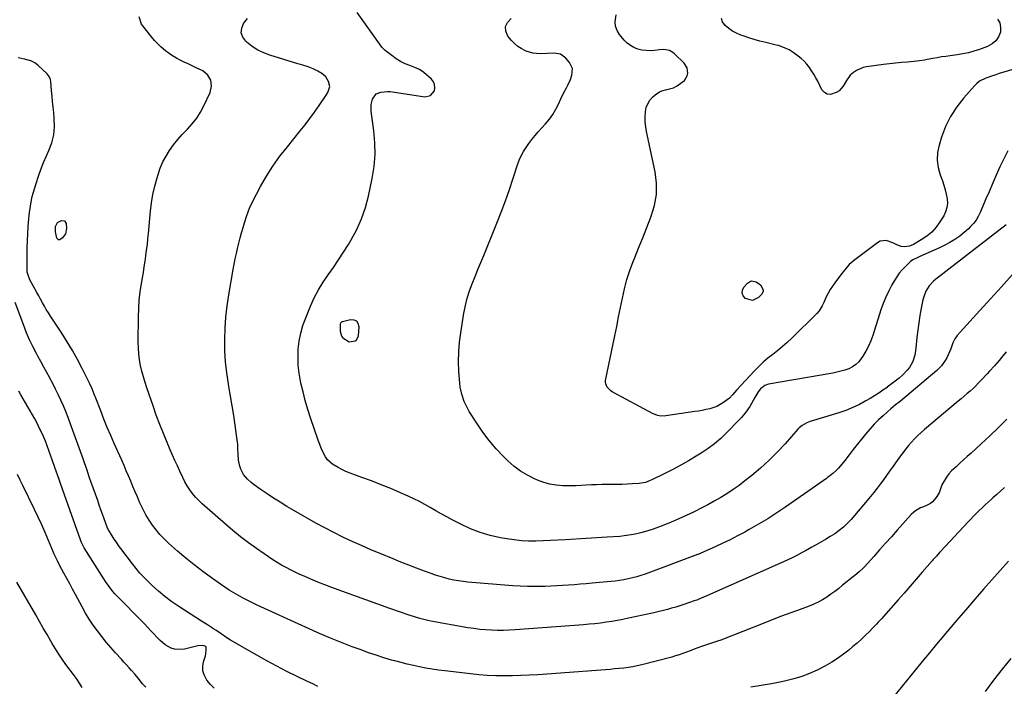
# Model space of a CAD drawing. Units: inches. Extents: x 1910888 to 1916278, y 443113 to 448409.
# Drawn here: x 1912267 to 1912921, y 446804 to 447247 of the extents above; entities that cross this region are included whole.
import ezdxf

# ---------------------------------------------------------------- set-up
doc = ezdxf.new("R2010")
doc.units = ezdxf.units.IN
doc.header["$MEASUREMENT"] = 0
doc.layers.add('7', color=7, linetype='Continuous')
doc.layers.add('8', color=7, linetype='Continuous')

msp = doc.modelspace()

# ---------------------------------------------------------------- linework, layer by layer
at = {"layer": '7', "color": 18}
for points in [[(1912922.37, 447026.65, 1902), (1912919.27, 447022.91, 1902), (1912917.7, 447021.05, 1902), (1912914.51, 447017.38, 1902), (1912911.26, 447013.77, 1902), (1912909.61, 447011.99, 1902), (1912905.81, 447007.92, 1902), (1912904.01, 447006.05, 1902), (1912902.18, 447004.21, 1902), (1912900.31, 447002.43, 1902), (1912898.4, 447000.67, 1902), (1912896.46, 446998.96, 1902), (1912894.5, 446997.25, 1902), (1912892.54, 446995.56, 1902), (1912890.56, 446993.89, 1902), (1912868.06, 446975.02, 1902), (1912865.82, 446973.07, 1902), (1912863.64, 446971.05, 1902), (1912861.54, 446968.94, 1902), (1912859.5, 446966.77, 1902), (1912857.54, 446964.53, 1902), (1912855.64, 446962.25, 1902), (1912853.81, 446959.9, 1902), (1912852.04, 446957.51, 1902), (1912848.78, 446952.95, 1902), (1912846.76, 446950.12, 1902), (1912844.75, 446947.29, 1902), (1912842.74, 446944.46, 1902), (1912840.74, 446941.62, 1902), (1912838.7, 446938.81, 1902), (1912836.61, 446936.03, 1902), (1912834.45, 446933.31, 1902), (1912832.24, 446930.63, 1902), (1912819.27, 446915.33, 1902), (1912816.82, 446912.68, 1902), (1912814.23, 446910.19, 1902), (1912811.43, 446907.93, 1902), (1912808.5, 446905.83, 1902), (1912805.44, 446903.89, 1902), (1912802.35, 446901.99, 1902), (1912799.22, 446900.17, 1902), (1912796.05, 446898.4, 1902), (1912793.17, 446896.83, 1902), (1912789, 446894.56, 1902), (1912786.92, 446893.42, 1902), (1912782.74, 446891.16, 1902), (1912780.63, 446890.08, 1902), (1912776.33, 446888.06, 1902), (1912721.87, 446863.89, 1902), (1912720.18, 446863.15, 1902), (1912716.76, 446861.77, 1902), (1912715.89, 446861.46, 1902), (1912715.02, 446861.15, 1902), (1912708.27, 446858.86, 1902), (1912705.57, 446857.96, 1902), (1912702.85, 446857.1, 1902), (1912700.12, 446856.3, 1902), (1912697.38, 446855.52, 1902), (1912694.62, 446854.79, 1902), (1912691.86, 446854.1, 1902), (1912689.09, 446853.45, 1902), (1912686.31, 446852.83, 1902), (1912671.44, 446849.63, 1902), (1912667.74, 446848.88, 1902), (1912664.04, 446848.17, 1902), (1912660.32, 446847.55, 1902), (1912656.59, 446846.97, 1902), (1912652.85, 446846.47, 1902), (1912649.1, 446846.02, 1902), (1912645.34, 446845.65, 1902), (1912641.58, 446845.33, 1902), (1912596.24, 446841.93, 1902), (1912592.29, 446841.7, 1902), (1912588.35, 446841.56, 1902), (1912584.4, 446841.57, 1902), (1912580.46, 446841.66, 1902), (1912576.52, 446841.91, 1902), (1912572.59, 446842.26, 1902), (1912568.68, 446842.76, 1902), (1912564.78, 446843.38, 1902), (1912540.05, 446847.77, 1902), (1912538.22, 446848.12, 1902), (1912536.41, 446848.51, 1902), (1912532.8, 446849.44, 1902), (1912529.24, 446850.52, 1902), (1912525.71, 446851.71, 1902), (1912513.01, 446856.23, 1902), (1912505, 446859.09, 1902), (1912496.99, 446861.95, 1902), (1912488.98, 446864.82, 1902), (1912480.97, 446867.7, 1902), (1912474.27, 446870.12, 1902), (1912469.64, 446871.85, 1902), (1912465.04, 446873.65, 1902), (1912460.48, 446875.55, 1902), (1912455.95, 446877.53, 1902), (1912453.21, 446878.76, 1902), (1912450.1, 446880.22, 1902), (1912447.02, 446881.73, 1902), (1912443.98, 446883.33, 1902), (1912440.98, 446885, 1902), (1912438.02, 446886.74, 1902), (1912435.1, 446888.54, 1902), (1912432.23, 446890.42, 1902), (1912429.39, 446892.36, 1902), (1912424.27, 446895.94, 1902), (1912418.96, 446899.79, 1902), (1912413.74, 446903.76, 1902), (1912408.66, 446907.89, 1902), (1912403.66, 446912.14, 1902), (1912388.17, 446925.75, 1902), (1912385.92, 446927.89, 1902), (1912383.79, 446930.13, 1902), (1912381.84, 446932.53, 1902), (1912380.01, 446935.04, 1902), (1912378.34, 446937.66, 1902), (1912376.76, 446940.34, 1902), (1912375.32, 446943.09, 1902), (1912373.35, 446947.31, 1902), (1912371.76, 446950.86, 1902), (1912370.19, 446954.42, 1902), (1912368.64, 446957.99, 1902), (1912367.09, 446961.55, 1902), (1912365, 446966.41, 1902), (1912362.48, 446972.43, 1902), (1912360.06, 446978.49, 1902), (1912357.78, 446984.61, 1902), (1912355.59, 446990.76, 1902), (1912351.48, 447002.74, 1902), (1912350.29, 447006.43, 1902), (1912349.19, 447010.14, 1902), (1912348.23, 447013.89, 1902), (1912347.35, 447017.67, 1902), (1912346.68, 447021.48, 1902), (1912346.16, 447025.3, 1902), (1912345.9, 447029.15, 1902), (1912345.8, 447033.02, 1902), (1912345.91, 447049.89, 1902), (1912346.09, 447055.48, 1902), (1912346.45, 447061.06, 1902), (1912347.09, 447066.61, 1902), (1912347.92, 447072.15, 1902), (1912348.56, 447075.84, 1902), (1912349.19, 447079.52, 1902), (1912349.78, 447083.2, 1902), (1912350.34, 447086.89, 1902), (1912350.88, 447090.58, 1902), (1912351.37, 447094.28, 1902), (1912351.82, 447097.99, 1902), (1912352.22, 447101.7, 1902), (1912352.59, 447105.41, 1902), (1912353.94, 447120.15, 1902), (1912354.63, 447125.77, 1902), (1912355.54, 447131.35, 1902), (1912356.78, 447136.86, 1902), (1912358.24, 447142.33, 1902), (1912358.92, 447144.6, 1902), (1912360.4, 447148.81, 1902), (1912362.13, 447152.9, 1902), (1912364.24, 447156.81, 1902), (1912366.59, 447160.61, 1902), (1912369.23, 447164.23, 1902), (1912372, 447167.74, 1902), (1912374.97, 447171.09, 1902), (1912378.07, 447174.33, 1902), (1912378.48, 447174.74, 1902), (1912381.68, 447178.25, 1902), (1912384.61, 447181.95, 1902), (1912387.14, 447185.93, 1902), (1912389.4, 447190.1, 1902), (1912393.65, 447199.04, 1902), (1912394.46, 447203.36, 1902), (1912394.08, 447207.26, 1902), (1912391.93, 447210.54, 1902), (1912388.58, 447213.39, 1902), (1912384.15, 447215.52, 1902), (1912381.52, 447216.78, 1902), (1912378.9, 447218.04, 1902), (1912376.28, 447219.31, 1902), (1912373.66, 447220.57, 1902), (1912371.09, 447221.93, 1902), (1912368.6, 447223.39, 1902), (1912366.21, 447225.02, 1902), (1912363.89, 447226.77, 1902), (1912361.09, 447229.17, 1902), (1912358.79, 447231.33, 1902), (1912356.64, 447233.64, 1902), (1912354.58, 447236.05, 1902), (1912347.84, 447244.5, 1902), (1912346.49, 447249.25, 1902)], [(1912926.3, 447077.85, 1904), (1912919.2, 447069.87, 1904), (1912912.02, 447061.95, 1904), (1912904.81, 447054.07, 1904), (1912891.67, 447039.85, 1904), (1912889.87, 447037.63, 1904), (1912888.28, 447035.29, 1904), (1912887, 447032.76, 1904), (1912885.49, 447028.74, 1904), (1912884.74, 447026.7, 1904), (1912882.95, 447022.76, 1904), (1912881.9, 447020.86, 1904), (1912879.39, 447017.36, 1904), (1912876.33, 447014.32, 1904), (1912852.07, 446993.99, 1904), (1912851.27, 446993.34, 1904), (1912848.84, 446991.43, 1904), (1912845.65, 446988.83, 1904), (1912840.75, 446984.5, 1904), (1912837.6, 446981.57, 1904), (1912834.56, 446978.54, 1904), (1912831.69, 446975.37, 1904), (1912828.91, 446972.09, 1904), (1912820.74, 446961.89, 1904), (1912820.02, 446960.97, 1904), (1912817.96, 446958.15, 1904), (1912815.14, 446954.46, 1904), (1912810.94, 446949.5, 1904), (1912809.13, 446947.54, 1904), (1912807.15, 446945.76, 1904), (1912805.05, 446944.1, 1904), (1912803.98, 446943.3, 1904), (1912802.89, 446942.53, 1904), (1912775.87, 446923.67, 1904), (1912769.94, 446919.67, 1904), (1912763.93, 446915.79, 1904), (1912757.81, 446912.11, 1904), (1912751.6, 446908.55, 1904), (1912748.7, 446906.95, 1904), (1912743.85, 446904.36, 1904), (1912738.96, 446901.84, 1904), (1912734.01, 446899.45, 1904), (1912729.02, 446897.15, 1904), (1912719.53, 446892.92, 1904), (1912719.25, 446892.79, 1904), (1912717.54, 446892.09, 1904), (1912717.25, 446891.98, 1904), (1912682.43, 446879.05, 1904), (1912679.68, 446878.09, 1904), (1912676.9, 446877.21, 1904), (1912674.1, 446876.45, 1904), (1912671.26, 446875.76, 1904), (1912668.41, 446875.19, 1904), (1912665.54, 446874.7, 1904), (1912662.65, 446874.32, 1904), (1912659.76, 446874.01, 1904), (1912647.24, 446872.93, 1904), (1912643.34, 446872.6, 1904), (1912639.43, 446872.27, 1904), (1912635.52, 446871.94, 1904), (1912631.61, 446871.63, 1904), (1912627.7, 446871.34, 1904), (1912623.79, 446871.1, 1904), (1912619.87, 446870.92, 1904), (1912615.95, 446870.78, 1904), (1912614.07, 446870.73, 1904), (1912609.21, 446870.68, 1904), (1912604.35, 446870.73, 1904), (1912599.49, 446870.95, 1904), (1912594.64, 446871.27, 1904), (1912564.83, 446873.73, 1904), (1912561.7, 446874.06, 1904), (1912558.59, 446874.47, 1904), (1912555.5, 446875.03, 1904), (1912552.42, 446875.67, 1904), (1912549.37, 446876.44, 1904), (1912546.34, 446877.29, 1904), (1912543.35, 446878.25, 1904), (1912540.38, 446879.29, 1904), (1912535.84, 446880.97, 1904), (1912530.63, 446882.94, 1904), (1912525.43, 446884.93, 1904), (1912520.25, 446886.98, 1904), (1912515.08, 446889.06, 1904), (1912506.41, 446892.6, 1904), (1912500.18, 446895.21, 1904), (1912493.99, 446897.9, 1904), (1912487.84, 446900.7, 1904), (1912481.73, 446903.57, 1904), (1912475.68, 446906.58, 1904), (1912469.68, 446909.67, 1904), (1912463.75, 446912.9, 1904), (1912457.88, 446916.22, 1904), (1912449.08, 446921.32, 1904), (1912444.59, 446923.98, 1904), (1912440.14, 446926.69, 1904), (1912435.73, 446929.49, 1904), (1912431.36, 446932.33, 1904), (1912426.83, 446935.35, 1904), (1912422.8, 446938.27, 1904), (1912420.89, 446939.86, 1904), (1912418.43, 446942.08, 1904), (1912415.77, 446945.18, 1904), (1912413.83, 446948.78, 1904), (1912413.16, 446950.73, 1904), (1912412.34, 446954.73, 1904), (1912412.16, 446958.89, 1904), (1912412.04, 446962.01, 1904), (1912411.85, 446965.13, 1904), (1912411.53, 446968.23, 1904), (1912411.14, 446971.33, 1904), (1912410.18, 446978, 1904), (1912409.21, 446984.42, 1904), (1912408.2, 446990.83, 1904), (1912407.13, 446997.24, 1904), (1912406.01, 447003.64, 1904), (1912405.7, 447005.38, 1904), (1912404.6, 447012.67, 1904), (1912403.78, 447019.97, 1904), (1912403.36, 447027.31, 1904), (1912403.21, 447034.68, 1904), (1912403.22, 447034.88, 1904), (1912403.46, 447042.35, 1904), (1912403.96, 447049.79, 1904), (1912404.82, 447057.21, 1904), (1912405.94, 447064.59, 1904), (1912408.91, 447081.48, 1904), (1912409.56, 447084.99, 1904), (1912410.24, 447088.5, 1904), (1912410.98, 447091.99, 1904), (1912411.75, 447095.47, 1904), (1912412.59, 447098.94, 1904), (1912413.46, 447102.4, 1904), (1912414.4, 447105.84, 1904), (1912415.38, 447109.28, 1904), (1912416.3, 447112.4, 1904), (1912417.93, 447117.33, 1904), (1912419.76, 447122.17, 1904), (1912421.9, 447126.88, 1904), (1912424.24, 447131.51, 1904), (1912426.96, 447136.48, 1904), (1912431, 447143.41, 1904), (1912435.28, 447150.17, 1904), (1912439.93, 447156.69, 1904), (1912444.83, 447163.04, 1904), (1912453.4, 447173.53, 1904), (1912456.66, 447177.64, 1904), (1912459.84, 447181.8, 1904), (1912462.9, 447186.04, 1904), (1912465.89, 447190.35, 1904), (1912470.54, 447197.25, 1904), (1912471.65, 447199.09, 1904), (1912472.99, 447203.03, 1904), (1912472.16, 447206.41, 1904), (1912470.44, 447209.4, 1904), (1912467.81, 447211.64, 1904), (1912465.12, 447213.25, 1904), (1912461.96, 447214.87, 1904), (1912458.63, 447216.11, 1904), (1912455.22, 447217.15, 1904), (1912453.51, 447217.66, 1904), (1912451.8, 447218.18, 1904), (1912433.29, 447223.77, 1904), (1912429.15, 447225.33, 1904), (1912425.19, 447227.23, 1904), (1912421.52, 447229.63, 1904), (1912418.03, 447232.36, 1904), (1912417.16, 447233.15, 1904), (1912415.27, 447235.88, 1904), (1912414.25, 447238.72, 1904), (1912414.53, 447241.72, 1904), (1912415.69, 447244.83, 1904), (1912418.39, 447248.33, 1904)], [(1912922.25, 447111.04, 1906), (1912884.3, 447081.68, 1906), (1912882.29, 447080.14, 1906), (1912880.28, 447078.6, 1906), (1912878.27, 447077.06, 1906), (1912875.54, 447074.99, 1906), (1912873.96, 447073.66, 1906), (1912871.21, 447070.63, 1906), (1912869.03, 447067.12, 1906), (1912867.54, 447063.3, 1906), (1912867.04, 447061.3, 1906), (1912865.95, 447055.69, 1906), (1912865.08, 447050.83, 1906), (1912864.3, 447045.96, 1906), (1912863.66, 447041.07, 1906), (1912863.1, 447036.16, 1906), (1912862.41, 447029.1, 1906), (1912861.64, 447024.59, 1906), (1912860.23, 447020.23, 1906), (1912858.07, 447016.24, 1906), (1912856.67, 447014.47, 1906), (1912853.63, 447011.47, 1906), (1912851.16, 447009.28, 1906), (1912848.64, 447007.16, 1906), (1912846.03, 447005.14, 1906), (1912843.37, 447003.19, 1906), (1912843.26, 447003.11, 1906), (1912840.49, 447001.21, 1906), (1912837.68, 446999.34, 1906), (1912834.83, 446997.55, 1906), (1912831.96, 446995.79, 1906), (1912829.19, 446994.15, 1906), (1912824.84, 446991.78, 1906), (1912820.39, 446989.62, 1906), (1912815.8, 446987.78, 1906), (1912811.11, 446986.16, 1906), (1912792.2, 446980.37, 1906), (1912789.92, 446979.53, 1906), (1912786.74, 446977.76, 1906), (1912784.88, 446976.23, 1906), (1912784.03, 446975.36, 1906), (1912775.5, 446965.67, 1906), (1912770.29, 446960.05, 1906), (1912764.89, 446954.63, 1906), (1912759.21, 446949.49, 1906), (1912753.35, 446944.56, 1906), (1912748.79, 446940.93, 1906), (1912744.9, 446937.96, 1906), (1912740.93, 446935.11, 1906), (1912736.85, 446932.42, 1906), (1912732.69, 446929.86, 1906), (1912728.44, 446927.42, 1906), (1912724.15, 446925.05, 1906), (1912719.82, 446922.77, 1906), (1912715.46, 446920.56, 1906), (1912714.6, 446920.13, 1906), (1912709.74, 446917.83, 1906), (1912704.85, 446915.62, 1906), (1912699.89, 446913.56, 1906), (1912694.88, 446911.6, 1906), (1912687.81, 446908.94, 1906), (1912684.24, 446907.72, 1906), (1912680.64, 446906.65, 1906), (1912676.98, 446905.8, 1906), (1912673.27, 446905.09, 1906), (1912668.62, 446904.35, 1906), (1912665.8, 446903.99, 1906), (1912661.55, 446903.76, 1906), (1912657.29, 446903.55, 1906), (1912629.36, 446901.8, 1906), (1912624.51, 446901.52, 1906), (1912619.66, 446901.27, 1906), (1912614.81, 446901.08, 1906), (1912609.96, 446900.92, 1906), (1912605.12, 446900.93, 1906), (1912600.3, 446901.15, 1906), (1912595.49, 446901.66, 1906), (1912590.71, 446902.38, 1906), (1912586.46, 446903.15, 1906), (1912579.65, 446904.7, 1906), (1912572.98, 446906.64, 1906), (1912566.51, 446909.16, 1906), (1912560.17, 446912.07, 1906), (1912554.4, 446915.02, 1906), (1912550.7, 446916.97, 1906), (1912547.03, 446918.97, 1906), (1912543.4, 446921.05, 1906), (1912539.8, 446923.18, 1906), (1912536.18, 446925.27, 1906), (1912532.51, 446927.27, 1906), (1912528.77, 446929.12, 1906), (1912524.98, 446930.88, 1906), (1912519.99, 446933.06, 1906), (1912513.64, 446935.78, 1906), (1912507.25, 446938.4, 1906), (1912500.81, 446940.89, 1906), (1912494.34, 446943.29, 1906), (1912486.52, 446946.1, 1906), (1912483.78, 446947.19, 1906), (1912481.11, 446948.41, 1906), (1912478.53, 446949.82, 1906), (1912476.01, 446951.34, 1906), (1912475.12, 446951.93, 1906), (1912471.57, 446955.02, 1906), (1912470.17, 446956.91, 1906), (1912467.97, 446961.16, 1906), (1912467.01, 446963.38, 1906), (1912465.32, 446967.91, 1906), (1912460.29, 446982.75, 1906), (1912458.45, 446988.49, 1906), (1912456.74, 446994.27, 1906), (1912455.23, 447000.11, 1906), (1912453.84, 447005.98, 1906), (1912453.58, 447007.22, 1906), (1912452.66, 447012.52, 1906), (1912452.06, 447017.84, 1906), (1912451.91, 447023.19, 1906), (1912452.07, 447028.57, 1906), (1912452.73, 447033.9, 1906), (1912453.71, 447039.15, 1906), (1912455.19, 447044.29, 1906), (1912457, 447049.34, 1906), (1912460.17, 447057.03, 1906), (1912462.67, 447062.51, 1906), (1912465.43, 447067.84, 1906), (1912468.57, 447072.95, 1906), (1912471.97, 447077.92, 1906), (1912475.49, 447082.83, 1906), (1912478.91, 447087.8, 1906), (1912482.19, 447092.87, 1906), (1912485.37, 447098, 1906), (1912487.26, 447101.16, 1906), (1912490.94, 447108.07, 1906), (1912494.15, 447115.17, 1906), (1912496.64, 447122.55, 1906), (1912498.65, 447130.12, 1906), (1912501.16, 447141.92, 1906), (1912502.42, 447149.82, 1906), (1912503.13, 447157.74, 1906), (1912503.01, 447165.69, 1906), (1912502.34, 447173.66, 1906), (1912500.57, 447186.56, 1906), (1912500.59, 447191.15, 1906), (1912501.4, 447194.54, 1906), (1912503.93, 447198.08, 1906), (1912506.88, 447199.33, 1906), (1912511.37, 447199.69, 1906), (1912513.05, 447199.61, 1906), (1912514.73, 447199.44, 1906), (1912536.14, 447196.26, 1906), (1912540, 447197.04, 1906), (1912542.49, 447200.09, 1906), (1912542.81, 447202.23, 1906), (1912542.66, 447204.26, 1906), (1912541.81, 447206.1, 1906), (1912540.49, 447207.81, 1906), (1912535.4, 447212.33, 1906), (1912532.66, 447214.32, 1906), (1912531.15, 447215.09, 1906), (1912529.58, 447215.73, 1906), (1912526.23, 447216.89, 1906), (1912523.02, 447218.18, 1906), (1912519.92, 447219.69, 1906), (1912517.01, 447221.51, 1906), (1912514.2, 447223.55, 1906), (1912509.88, 447227.06, 1906), (1912507.66, 447229.16, 1906), (1912504.94, 447232.86, 1906), (1912502.31, 447236.66, 1906), (1912491.24, 447252.14, 1906)], [(1912923.46, 447160.33, 1908), (1912920.7, 447155.01, 1908), (1912918.13, 447149.6, 1908), (1912915.67, 447144.13, 1908), (1912915.04, 447142.66, 1908), (1912912.99, 447137.89, 1908), (1912910.95, 447133.11, 1908), (1912908.91, 447128.32, 1908), (1912906.88, 447123.54, 1908), (1912905.06, 447119.25, 1908), (1912903.8, 447116.7, 1908), (1912902.36, 447114.28, 1908), (1912900.64, 447112.04, 1908), (1912898.75, 447109.92, 1908), (1912897.34, 447108.51, 1908), (1912894.49, 447105.92, 1908), (1912891.52, 447103.51, 1908), (1912888.33, 447101.38, 1908), (1912885.02, 447099.43, 1908), (1912881.5, 447097.62, 1908), (1912878.01, 447095.89, 1908), (1912874.48, 447094.23, 1908), (1912870.93, 447092.62, 1908), (1912864.45, 447089.77, 1908), (1912863.61, 447089.39, 1908), (1912860.32, 447087.75, 1908), (1912858.84, 447086.69, 1908), (1912858.15, 447086.08, 1908), (1912855.22, 447083.26, 1908), (1912853.2, 447081.12, 1908), (1912851.31, 447078.89, 1908), (1912849.61, 447076.5, 1908), (1912848.05, 447074.01, 1908), (1912846.46, 447071.2, 1908), (1912844.33, 447067.17, 1908), (1912842.37, 447063.07, 1908), (1912840.67, 447058.86, 1908), (1912839.14, 447054.56, 1908), (1912833.66, 447037.61, 1908), (1912832.34, 447034.04, 1908), (1912830.85, 447030.55, 1908), (1912829.1, 447027.19, 1908), (1912827.16, 447023.91, 1908), (1912826.04, 447022.18, 1908), (1912824.36, 447020.05, 1908), (1912822.46, 447018.18, 1908), (1912820.24, 447016.71, 1908), (1912817.8, 447015.5, 1908), (1912815.17, 447014.58, 1908), (1912812.52, 447013.77, 1908), (1912809.82, 447013.11, 1908), (1912807.09, 447012.56, 1908), (1912764.38, 447005.18, 1908), (1912762.01, 447004.41, 1908), (1912759.05, 447002.1, 1908), (1912757.51, 447000.09, 1908), (1912755.46, 446996.3, 1908), (1912753.24, 446992.33, 1908), (1912752.04, 446990.4, 1908), (1912749.44, 446986.67, 1908), (1912746.56, 446983.16, 1908), (1912745.01, 446981.5, 1908), (1912736.63, 446972.88, 1908), (1912732.72, 446969.15, 1908), (1912728.65, 446965.62, 1908), (1912724.32, 446962.41, 1908), (1912719.83, 446959.41, 1908), (1912716.48, 446957.34, 1908), (1912711.36, 446954.3, 1908), (1912706.2, 446951.35, 1908), (1912700.95, 446948.55, 1908), (1912695.64, 446945.85, 1908), (1912686.93, 446941.57, 1908), (1912685.93, 446941.11, 1908), (1912682.85, 446939.96, 1908), (1912678.54, 446939.19, 1908), (1912673.96, 446938.93, 1908), (1912670.57, 446938.77, 1908), (1912667.18, 446938.64, 1908), (1912663.78, 446938.56, 1908), (1912660.39, 446938.51, 1908), (1912657.15, 446938.49, 1908), (1912653.71, 446938.44, 1908), (1912650.27, 446938.35, 1908), (1912646.84, 446938.21, 1908), (1912643.41, 446938.03, 1908), (1912639.97, 446937.87, 1908), (1912636.54, 446937.75, 1908), (1912633.1, 446937.71, 1908), (1912629.67, 446937.72, 1908), (1912627.82, 446937.75, 1908), (1912623.51, 446938.07, 1908), (1912619.28, 446938.73, 1908), (1912615.16, 446939.88, 1908), (1912611.11, 446941.38, 1908), (1912609.08, 446942.26, 1908), (1912604.25, 446944.71, 1908), (1912599.63, 446947.49, 1908), (1912595.35, 446950.75, 1908), (1912591.3, 446954.35, 1908), (1912588.46, 446957.16, 1908), (1912583.57, 446962.34, 1908), (1912578.93, 446967.72, 1908), (1912574.66, 446973.4, 1908), (1912570.63, 446979.27, 1908), (1912565.64, 446987.11, 1908), (1912564.39, 446989.26, 1908), (1912562.25, 446993.74, 1908), (1912560.68, 446998.47, 1908), (1912559.7, 447003.33, 1908), (1912559.43, 447005.81, 1908), (1912558.84, 447013.74, 1908), (1912558.59, 447020.19, 1908), (1912558.65, 447026.63, 1908), (1912559.17, 447033.04, 1908), (1912559.99, 447039.44, 1908), (1912562.14, 447052.5, 1908), (1912563.13, 447057.47, 1908), (1912564.34, 447062.39, 1908), (1912565.86, 447067.21, 1908), (1912567.6, 447071.98, 1908), (1912569.5, 447076.7, 1908), (1912571.41, 447081.41, 1908), (1912573.33, 447086.12, 1908), (1912575.25, 447090.83, 1908), (1912584.01, 447112.21, 1908), (1912586.93, 447119.59, 1908), (1912589.73, 447127.02, 1908), (1912592.34, 447134.51, 1908), (1912594.84, 447142.04, 1908), (1912597.65, 447150.92, 1908), (1912598.78, 447153.98, 1908), (1912600.08, 447156.96, 1908), (1912601.65, 447159.82, 1908), (1912603.39, 447162.58, 1908), (1912605.31, 447165.25, 1908), (1912607.3, 447167.86, 1908), (1912609.38, 447170.39, 1908), (1912611.53, 447172.87, 1908), (1912616.42, 447178.3, 1908), (1912618.92, 447181.35, 1908), (1912621.22, 447184.53, 1908), (1912623.22, 447187.9, 1908), (1912625.02, 447191.41, 1908), (1912626.61, 447194.9, 1908), (1912628.38, 447198.59, 1908), (1912630.3, 447202.2, 1908), (1912631.24, 447204.01, 1908), (1912632.89, 447207.74, 1908), (1912633.89, 447210.54, 1908), (1912634.18, 447215.04, 1908), (1912632.21, 447219.09, 1908), (1912629.72, 447221.97, 1908), (1912626.25, 447224.49, 1908), (1912622.02, 447225.19, 1908), (1912617.37, 447224.94, 1908), (1912612.71, 447224.79, 1908), (1912607.96, 447225.19, 1908), (1912603.49, 447226.58, 1908), (1912602.65, 447226.94, 1908), (1912600.16, 447228.22, 1908), (1912597.83, 447229.71, 1908), (1912595.73, 447231.51, 1908), (1912593.78, 447233.52, 1908), (1912591.34, 447236.41, 1908), (1912589.93, 447239.71, 1908), (1912589.64, 447242.81, 1908), (1912591.02, 447245.6, 1908), (1912593.52, 447248.18, 1908)], [(1912916.56, 447247.81, 1912), (1912918.12, 447245.27, 1912), (1912918.65, 447242.34, 1912), (1912918.48, 447239.14, 1912), (1912917.18, 447236.05, 1912), (1912915.42, 447233.39, 1912), (1912912.96, 447231.35, 1912), (1912910.03, 447229.72, 1912), (1912904.56, 447227.7, 1912), (1912900.94, 447226.5, 1912), (1912897.28, 447225.46, 1912), (1912893.56, 447224.68, 1912), (1912889.79, 447224.06, 1912), (1912885.11, 447223.46, 1912), (1912882.2, 447223.08, 1912), (1912879.3, 447222.66, 1912), (1912876.41, 447222.19, 1912), (1912873.53, 447221.65, 1912), (1912869.89, 447220.93, 1912), (1912868.16, 447220.6, 1912), (1912864.67, 447220.08, 1912), (1912862.91, 447219.89, 1912), (1912856.7, 447219.32, 1912), (1912852.72, 447218.93, 1912), (1912848.74, 447218.51, 1912), (1912844.77, 447218.05, 1912), (1912840.79, 447217.56, 1912), (1912829.63, 447216.11, 1912), (1912827.24, 447215.6, 1912), (1912822.83, 447213.7, 1912), (1912820.81, 447212.33, 1912), (1912818.79, 447210.48, 1912), (1912816.19, 447207.05, 1912), (1912814.14, 447203.23, 1912), (1912811.3, 447200.17, 1912), (1912809.5, 447198.99, 1912), (1912805.61, 447197.7, 1912), (1912803.41, 447197.85, 1912), (1912801.56, 447199.03, 1912), (1912799.92, 447200.89, 1912), (1912797.15, 447206.51, 1912), (1912795.9, 447208.89, 1912), (1912794.58, 447211.23, 1912), (1912793.13, 447213.49, 1912), (1912791.6, 447215.71, 1912), (1912789.93, 447217.8, 1912), (1912788.14, 447219.78, 1912), (1912786.17, 447221.58, 1912), (1912784.1, 447223.28, 1912), (1912780.88, 447225.66, 1912), (1912778.29, 447227.34, 1912), (1912774.07, 447229.26, 1912), (1912771.12, 447230.21, 1912), (1912769.62, 447230.61, 1912), (1912762.59, 447232.29, 1912), (1912758.79, 447233.25, 1912), (1912755.02, 447234.29, 1912), (1912751.28, 447235.44, 1912), (1912747.56, 447236.67, 1912), (1912746.11, 447237.17, 1912), (1912743.24, 447238.38, 1912), (1912740.51, 447239.83, 1912), (1912738, 447241.62, 1912), (1912735.62, 447243.64, 1912), (1912733.99, 447246.05, 1912), (1912733.31, 447248.22, 1912)], [(1912292.13, 447112.71, 1902), (1912294.73, 447114.02, 1902), (1912296.75, 447113.81, 1902), (1912297.8, 447112.08, 1902), (1912298.08, 447108.6, 1902), (1912297.54, 447105.23, 1902), (1912295.51, 447102.48, 1902), (1912293.62, 447101.22, 1902), (1912292.9, 447101.17, 1902), (1912291.69, 447102.14, 1902), (1912290.74, 447106.48, 1902), (1912290.91, 447110.04, 1902), (1912292.13, 447112.71, 1902)], [(1912759.16, 447071.14, 1912), (1912760.85, 447067.92, 1912), (1912760.86, 447066.83, 1912), (1912759.84, 447064.84, 1912), (1912757.79, 447062.77, 1912), (1912753.72, 447060.83, 1912), (1912749.08, 447062.1, 1912), (1912747.63, 447063.85, 1912), (1912746.87, 447065.69, 1912), (1912747.14, 447067.65, 1912), (1912748.11, 447069.71, 1912), (1912750.48, 447072.38, 1912), (1912751.8, 447073.33, 1912), (1912753.18, 447073.87, 1912), (1912756.21, 447073.3, 1912), (1912759.16, 447071.14, 1912)], [(1912465.14, 446804.39, 1898), (1912461.72, 446805.97, 1898), (1912458.31, 446807.58, 1898), (1912451.39, 446810.93, 1898), (1912444.58, 446814.31, 1898), (1912437.81, 446817.8, 1898), (1912431.13, 446821.44, 1898), (1912424.5, 446825.17, 1898), (1912407.17, 446835.19, 1898), (1912404.63, 446836.74, 1898), (1912400.94, 446839.25, 1898), (1912397.23, 446841.72, 1898), (1912395.76, 446842.66, 1898), (1912391.8, 446845.2, 1898), (1912387.83, 446847.74, 1898), (1912372.74, 446857.43, 1898), (1912368.04, 446860.63, 1898), (1912363.49, 446864.02, 1898), (1912359.14, 446867.66, 1898), (1912354.92, 446871.47, 1898), (1912352.48, 446873.81, 1898), (1912349.66, 446876.65, 1898), (1912346.94, 446879.58, 1898), (1912344.37, 446882.63, 1898), (1912341.89, 446885.78, 1898), (1912334.28, 446895.95, 1898), (1912332.77, 446898.03, 1898), (1912331.28, 446900.13, 1898), (1912329.85, 446902.26, 1898), (1912328.44, 446904.41, 1898), (1912325.96, 446908.33, 1898), (1912325.7, 446908.77, 1898), (1912325.36, 446909.44, 1898), (1912325.08, 446910.14, 1898), (1912323.11, 446915.73, 1898), (1912322.04, 446918.77, 1898), (1912320.97, 446921.8, 1898), (1912319.9, 446924.83, 1898), (1912318.82, 446927.86, 1898), (1912314.38, 446940.45, 1898), (1912313.72, 446942.33, 1898), (1912313.06, 446944.21, 1898), (1912311.78, 446947.97, 1898), (1912311.13, 446949.86, 1898), (1912309.82, 446953.62, 1898), (1912309.16, 446955.49, 1898), (1912300.6, 446979.3, 1898), (1912299.16, 446983.16, 1898), (1912297.66, 446986.99, 1898), (1912296.07, 446990.79, 1898), (1912294.42, 446994.57, 1898), (1912292.68, 446998.3, 1898), (1912290.88, 447002, 1898), (1912288.98, 447005.65, 1898), (1912287.03, 447009.28, 1898), (1912286.99, 447009.33, 1898), (1912284.98, 447012.97, 1898), (1912282.98, 447016.61, 1898), (1912281, 447020.26, 1898), (1912279.04, 447023.91, 1898), (1912278.13, 447025.6, 1898), (1912275.82, 447030.14, 1898), (1912273.62, 447034.74, 1898), (1912271.61, 447039.43, 1898), (1912269.73, 447044.17, 1898), (1912263.94, 447059.57, 1898)], [(1912480.91, 447046.65, 1908), (1912481.15, 447046.78, 1908), (1912481.42, 447046.88, 1908), (1912486.77, 447048.18, 1908), (1912488.97, 447047.99, 1908), (1912490.7, 447047.25, 1908), (1912491.72, 447045.67, 1908), (1912492.26, 447043.53, 1908), (1912491.81, 447037.19, 1908), (1912491.01, 447035.15, 1908), (1912489.81, 447033.69, 1908), (1912485.81, 447033.06, 1908), (1912481.68, 447035.83, 1908), (1912480.7, 447037.87, 1908), (1912480.19, 447040.26, 1908), (1912480.16, 447045.18, 1908), (1912480.35, 447046, 1908), (1912480.91, 447046.65, 1908)], [(1912396.18, 446803.13, 1896), (1912393.69, 446805.67, 1896), (1912391.44, 446808.48, 1896), (1912389.58, 446811.95, 1896), (1912388.74, 446814.74, 1896), (1912388.69, 446817.65, 1896), (1912389.15, 446820.64, 1896), (1912390.36, 446824.68, 1896), (1912390.63, 446825.73, 1896), (1912390.99, 446828.96, 1896), (1912390.86, 446830.29, 1896), (1912390.59, 446830.81, 1896), (1912389.55, 446831.42, 1896), (1912388.21, 446831.61, 1896), (1912385.43, 446831.4, 1896), (1912376.48, 446829.21, 1896), (1912374.26, 446828.89, 1896), (1912369.88, 446829.18, 1896), (1912367.72, 446829.8, 1896), (1912363.72, 446831.91, 1896), (1912360.27, 446834.84, 1896), (1912353.96, 446841.51, 1896), (1912350.05, 446845.62, 1896), (1912346.12, 446849.71, 1896), (1912342.16, 446853.77, 1896), (1912338.18, 446857.82, 1896), (1912333.07, 446862.98, 1896), (1912330.28, 446865.96, 1896), (1912328.95, 446867.51, 1896), (1912326.4, 446870.71, 1896), (1912324.04, 446874.04, 1896), (1912322.93, 446875.75, 1896), (1912309.91, 446896.47, 1896), (1912307.89, 446900.37, 1896), (1912307.63, 446901.05, 1896), (1912307.37, 446901.74, 1896), (1912296.86, 446931.76, 1896), (1912295.54, 446935.52, 1896), (1912294.22, 446939.27, 1896), (1912293.56, 446941.14, 1896), (1912292.24, 446944.89, 1896), (1912291.58, 446946.77, 1896), (1912287.59, 446958.13, 1896), (1912286.47, 446961.21, 1896), (1912285.31, 446964.28, 1896), (1912284.08, 446967.32, 1896), (1912282.81, 446970.34, 1896), (1912281.47, 446973.33, 1896), (1912280.05, 446976.28, 1896), (1912278.55, 446979.19, 1896), (1912276.97, 446982.07, 1896), (1912267.8, 446998.22, 1896), (1912266.4, 447000.64, 1896)], [(1912350.8, 446803.77, 1894), (1912348.71, 446806.16, 1894), (1912345.68, 446809.84, 1894), (1912343.63, 446812.26, 1894), (1912341.33, 446814.86, 1894), (1912339.64, 446816.75, 1894), (1912337.95, 446818.64, 1894), (1912336.25, 446820.51, 1894), (1912334.55, 446822.39, 1894), (1912330.75, 446826.56, 1894), (1912327.6, 446830.12, 1894), (1912324.53, 446833.73, 1894), (1912321.56, 446837.43, 1894), (1912318.66, 446841.19, 1894), (1912315.91, 446845.05, 1894), (1912313.28, 446848.98, 1894), (1912310.83, 446853.04, 1894), (1912308.51, 446857.17, 1894), (1912304.1, 446865.44, 1894), (1912302.2, 446868.99, 1894), (1912300.29, 446872.53, 1894), (1912298.36, 446876.07, 1894), (1912296.43, 446879.6, 1894), (1912293.72, 446884.52, 1894), (1912292.03, 446887.74, 1894), (1912289.97, 446892.14, 1894), (1912289.5, 446893.26, 1894), (1912286.12, 446901.39, 1894), (1912283.92, 446906.56, 1894), (1912281.66, 446911.7, 1894), (1912279.31, 446916.8, 1894), (1912276.9, 446921.87, 1894), (1912269.13, 446937.85, 1894), (1912267.38, 446941.5, 1894), (1912265.64, 446945.14, 1894)], [(1912921.33, 446936.6, 1898), (1912918.76, 446934.24, 1898), (1912916.17, 446931.91, 1898), (1912913.56, 446929.6, 1898), (1912912.32, 446928.52, 1898), (1912910.33, 446926.74, 1898), (1912908.35, 446924.95, 1898), (1912906.4, 446923.13, 1898), (1912904.47, 446921.28, 1898), (1912902.57, 446919.41, 1898), (1912900.69, 446917.52, 1898), (1912898.84, 446915.6, 1898), (1912897.01, 446913.65, 1898), (1912878.81, 446894.05, 1898), (1912878.1, 446893.28, 1898), (1912875.98, 446890.97, 1898), (1912873.9, 446888.62, 1898), (1912873.21, 446887.83, 1898), (1912866.61, 446880.19, 1898), (1912862.62, 446875.58, 1898), (1912858.62, 446870.99, 1898), (1912854.6, 446866.4, 1898), (1912850.58, 446861.83, 1898), (1912840.78, 446850.72, 1898), (1912839.65, 446849.45, 1898), (1912837.36, 446846.95, 1898), (1912836.21, 446845.71, 1898), (1912833.86, 446843.27, 1898), (1912831.47, 446840.87, 1898), (1912828.69, 446838.12, 1898), (1912826.05, 446835.6, 1898), (1912823.35, 446833.15, 1898), (1912820.57, 446830.79, 1898), (1912817.74, 446828.49, 1898), (1912815.13, 446826.45, 1898), (1912810.86, 446823.32, 1898), (1912806.47, 446820.39, 1898), (1912801.9, 446817.74, 1898), (1912797.21, 446815.28, 1898), (1912796.77, 446815.06, 1898), (1912791.7, 446812.84, 1898), (1912786.54, 446810.87, 1898), (1912781.25, 446809.28, 1898), (1912775.88, 446807.95, 1898), (1912773.19, 446807.39, 1898), (1912766.38, 446806.08, 1898), (1912759.56, 446804.91, 1898), (1912752.7, 446803.95, 1898)], [(1912923.87, 446887.56, 1896), (1912918.32, 446881.38, 1896), (1912912.81, 446875.15, 1896), (1912907.33, 446868.91, 1896), (1912900.38, 446860.93, 1896), (1912895.49, 446855.27, 1896), (1912890.6, 446849.6, 1896), (1912885.75, 446843.91, 1896), (1912880.91, 446838.2, 1896), (1912876.1, 446832.47, 1896), (1912871.32, 446826.72, 1896), (1912866.56, 446820.95, 1896), (1912861.82, 446815.16, 1896), (1912847.4, 446797.45, 1896)], [(1912308.47, 446803.54, 1892), (1912306.73, 446806.59, 1892), (1912304.77, 446809.5, 1892), (1912302.68, 446812.33, 1892), (1912300.58, 446815.16, 1892), (1912297.72, 446819.01, 1892), (1912295.3, 446822.38, 1892), (1912292.96, 446825.81, 1892), (1912290.75, 446829.32, 1892), (1912288.61, 446832.88, 1892), (1912287.74, 446834.39, 1892), (1912285.23, 446838.75, 1892), (1912282.72, 446843.1, 1892), (1912280.2, 446847.46, 1892), (1912277.68, 446851.81, 1892), (1912265.04, 446873.6, 1892)], [(1912925.53, 446822.94, 1894), (1912919.67, 446815.72, 1894), (1912913.93, 446808.42, 1894), (1912908.33, 446800.99, 1894)]]:
    msp.add_polyline3d(points, dxfattribs=at)
at = {"layer": '8', "color": 18}
for points in [[(1912928.25, 447214.71, 1910), (1912917.79, 447211.6, 1910), (1912915.53, 447210.9, 1910), (1912913.29, 447210.18, 1910), (1912908.83, 447208.61, 1910), (1912904.73, 447206.49, 1910), (1912902.93, 447205.06, 1910), (1912901.26, 447203.45, 1910), (1912894.17, 447195.48, 1910), (1912889.49, 447189.49, 1910), (1912885.37, 447183.18, 1910), (1912882.1, 447176.39, 1910), (1912879.4, 447169.29, 1910), (1912877.81, 447164.16, 1910), (1912876.81, 447159.16, 1910), (1912876.47, 447154.19, 1910), (1912877.13, 447149.25, 1910), (1912878.45, 447144.33, 1910), (1912879.98, 447140.31, 1910), (1912880.99, 447137.4, 1910), (1912881.87, 447134.45, 1910), (1912882.57, 447131.46, 1910), (1912883.15, 447128.43, 1910), (1912883.29, 447125.45, 1910), (1912883.02, 447122.55, 1910), (1912882.14, 447119.78, 1910), (1912880.85, 447117.09, 1910), (1912878.36, 447113.09, 1910), (1912875.77, 447109.56, 1910), (1912872.89, 447106.33, 1910), (1912869.57, 447103.55, 1910), (1912865.96, 447101.08, 1910), (1912860.73, 447098.04, 1910), (1912858.16, 447096.97, 1910), (1912854.63, 447096.59, 1910), (1912852.61, 447096.81, 1910), (1912849.77, 447097.91, 1910), (1912847.89, 447098.76, 1910), (1912846.94, 447099.17, 1910), (1912842.62, 447100.65, 1910), (1912838.72, 447100.18, 1910), (1912836.86, 447099.21, 1910), (1912821.73, 447087.77, 1910), (1912820.49, 447086.78, 1910), (1912818.15, 447084.64, 1910), (1912816, 447082.32, 1910), (1912813.97, 447079.88, 1910), (1912812.99, 447078.62, 1910), (1912808.43, 447072.6, 1910), (1912806.86, 447070.37, 1910), (1912805.39, 447068.08, 1910), (1912804.08, 447065.7, 1910), (1912802.87, 447063.25, 1910), (1912801.11, 447059.4, 1910), (1912800.03, 447057.18, 1910), (1912798.18, 447054.01, 1910), (1912796.58, 447052.17, 1910), (1912779.87, 447035.7, 1910), (1912776.87, 447032.87, 1910), (1912773.79, 447030.14, 1910), (1912770.6, 447027.54, 1910), (1912767.33, 447025.03, 1910), (1912764.08, 447022.51, 1910), (1912760.94, 447019.86, 1910), (1912757.95, 447017.04, 1910), (1912755.08, 447014.09, 1910), (1912743.16, 447001.18, 1910), (1912741.82, 446999.65, 1910), (1912740.55, 446998.05, 1910), (1912738.47, 446995.85, 1910), (1912734.48, 446992.93, 1910), (1912730.17, 446990.43, 1910), (1912725.45, 446988.82, 1910), (1912722.98, 446988.27, 1910), (1912720.5, 446987.77, 1910), (1912718.01, 446987.34, 1910), (1912715.52, 446986.95, 1910), (1912696.25, 446984.19, 1910), (1912693.02, 446984.05, 1910), (1912690.88, 446984.32, 1910), (1912687.87, 446985.42, 1910), (1912660.7, 447000.19, 1910), (1912659.7, 447000.82, 1910), (1912657.19, 447003.29, 1910), (1912656.29, 447005.34, 1910), (1912656.19, 447006.45, 1910), (1912656.28, 447007.59, 1910), (1912662.34, 447037.38, 1910), (1912663.61, 447043.64, 1910), (1912664.87, 447049.9, 1910), (1912666.13, 447056.17, 1910), (1912667.38, 447062.43, 1910), (1912668.8, 447068.65, 1910), (1912670.44, 447074.8, 1910), (1912672.42, 447080.85, 1910), (1912674.62, 447086.83, 1910), (1912675.38, 447088.72, 1910), (1912678.13, 447095.6, 1910), (1912680.87, 447102.48, 1910), (1912683.61, 447109.37, 1910), (1912686.34, 447116.26, 1910), (1912686.57, 447116.83, 1910), (1912688.72, 447124.06, 1910), (1912690, 447131.37, 1910), (1912689.97, 447138.79, 1910), (1912689.09, 447146.28, 1910), (1912683.45, 447173.09, 1910), (1912682.94, 447176.22, 1910), (1912682.61, 447179.37, 1910), (1912682.55, 447182.54, 1910), (1912682.73, 447186.32, 1910), (1912683.28, 447189.05, 1910), (1912684.2, 447191.6, 1910), (1912685.66, 447193.89, 1910), (1912687.48, 447196, 1910), (1912689.13, 447197.51, 1910), (1912691.96, 447199.5, 1910), (1912693.55, 447200.18, 1910), (1912696.89, 447201.09, 1910), (1912701.34, 447202.21, 1910), (1912702.99, 447202.96, 1910), (1912703.76, 447203.43, 1910), (1912707.19, 447205.82, 1910), (1912708.55, 447207.06, 1910), (1912710.34, 447210.1, 1910), (1912710.77, 447211.89, 1910), (1912710.33, 447215.45, 1910), (1912708.4, 447218.47, 1910), (1912702.02, 447224.76, 1910), (1912701, 447225.61, 1910), (1912698.7, 447226.88, 1910), (1912694.77, 447227.65, 1910), (1912692.09, 447227.52, 1910), (1912688.76, 447227.04, 1910), (1912685.96, 447226.83, 1910), (1912683.17, 447226.86, 1910), (1912680.42, 447227.25, 1910), (1912677.68, 447227.89, 1910), (1912675.1, 447228.93, 1910), (1912672.69, 447230.24, 1910), (1912670.55, 447231.95, 1910), (1912668.59, 447233.93, 1910), (1912665.49, 447237.65, 1910), (1912663.89, 447240.29, 1910), (1912662.84, 447243.04, 1910), (1912662.61, 447245.98, 1910), (1912663.32, 447250.58, 1910)], [(1912922.72, 446982.03, 1900), (1912917.16, 446976.41, 1900), (1912911.47, 446970.93, 1900), (1912905.7, 446965.53, 1900), (1912898.99, 446959.4, 1900), (1912896.51, 446957.14, 1900), (1912894.02, 446954.87, 1900), (1912891.52, 446952.61, 1900), (1912889.02, 446950.36, 1900), (1912886.12, 446947.57, 1900), (1912884.36, 446945.58, 1900), (1912882.79, 446943.43, 1900), (1912881.35, 446941.17, 1900), (1912879.91, 446938.65, 1900), (1912878.85, 446936.43, 1900), (1912877.76, 446932.91, 1900), (1912875.92, 446929.79, 1900), (1912873.42, 446926.95, 1900), (1912872.17, 446925.84, 1900), (1912869.9, 446924.73, 1900), (1912867.53, 446923.77, 1900), (1912865.5, 446922.92, 1900), (1912862.15, 446921.06, 1900), (1912860.67, 446919.86, 1900), (1912859.29, 446918.52, 1900), (1912849.97, 446908.15, 1900), (1912846.06, 446903.8, 1900), (1912842.16, 446899.45, 1900), (1912838.27, 446895.08, 1900), (1912834.38, 446890.72, 1900), (1912828.24, 446883.82, 1900), (1912827.41, 446882.92, 1900), (1912824.71, 446880.42, 1900), (1912821.84, 446878.09, 1900), (1912820.89, 446877.31, 1900), (1912813.7, 446871.53, 1900), (1912811.12, 446869.5, 1900), (1912808.51, 446867.51, 1900), (1912805.85, 446865.59, 1900), (1912803.16, 446863.7, 1900), (1912800.39, 446861.96, 1900), (1912797.54, 446860.36, 1900), (1912794.59, 446858.98, 1900), (1912791.56, 446857.75, 1900), (1912785.4, 446855.52, 1900), (1912779.24, 446853.26, 1900), (1912773.09, 446850.96, 1900), (1912766.97, 446848.6, 1900), (1912760.86, 446846.22, 1900), (1912733.96, 446835.58, 1900), (1912733.38, 446835.35, 1900), (1912729.84, 446834.13, 1900), (1912729.25, 446833.93, 1900), (1912719.91, 446830.78, 1900), (1912717.43, 446829.92, 1900), (1912714.97, 446829.03, 1900), (1912712.52, 446828.1, 1900), (1912710.08, 446827.14, 1900), (1912707.63, 446826.21, 1900), (1912705.16, 446825.34, 1900), (1912702.66, 446824.57, 1900), (1912700.14, 446823.86, 1900), (1912680.2, 446818.69, 1900), (1912677.25, 446817.99, 1900), (1912674.27, 446817.38, 1900), (1912671.27, 446816.91, 1900), (1912668.26, 446816.53, 1900), (1912665.23, 446816.23, 1900), (1912662.2, 446815.94, 1900), (1912659.17, 446815.69, 1900), (1912656.13, 446815.45, 1900), (1912611.13, 446812.12, 1900), (1912605.55, 446811.77, 1900), (1912599.97, 446811.5, 1900), (1912594.39, 446811.37, 1900), (1912588.81, 446811.31, 1900), (1912583.22, 446811.42, 1900), (1912577.65, 446811.66, 1900), (1912572.09, 446812.09, 1900), (1912566.53, 446812.65, 1900), (1912549.41, 446814.67, 1900), (1912545.21, 446815.22, 1900), (1912541.03, 446815.83, 1900), (1912536.85, 446816.54, 1900), (1912532.69, 446817.31, 1900), (1912528.55, 446818.18, 1900), (1912524.43, 446819.12, 1900), (1912520.33, 446820.15, 1900), (1912516.24, 446821.26, 1900), (1912514.09, 446821.87, 1900), (1912508.96, 446823.4, 1900), (1912503.86, 446825.01, 1900), (1912498.8, 446826.74, 1900), (1912493.77, 446828.56, 1900), (1912487.99, 446830.72, 1900), (1912480.12, 446833.77, 1900), (1912472.3, 446836.92, 1900), (1912464.54, 446840.24, 1900), (1912456.84, 446843.68, 1900), (1912424.84, 446858.34, 1900), (1912421.65, 446859.85, 1900), (1912418.48, 446861.42, 1900), (1912415.37, 446863.07, 1900), (1912412.28, 446864.77, 1900), (1912409.23, 446866.56, 1900), (1912406.23, 446868.41, 1900), (1912403.27, 446870.34, 1900), (1912400.35, 446872.32, 1900), (1912394.4, 446876.49, 1900), (1912388.61, 446880.7, 1900), (1912382.91, 446885.04, 1900), (1912377.37, 446889.57, 1900), (1912371.93, 446894.23, 1900), (1912365.88, 446899.59, 1900), (1912362.97, 446902.36, 1900), (1912360.2, 446905.25, 1900), (1912357.63, 446908.32, 1900), (1912355.2, 446911.51, 1900), (1912352.98, 446914.86, 1900), (1912350.9, 446918.29, 1900), (1912349.04, 446921.84, 1900), (1912347.31, 446925.47, 1900), (1912346.72, 446926.82, 1900), (1912345.21, 446930.29, 1900), (1912343.72, 446933.76, 1900), (1912342.25, 446937.24, 1900), (1912340.79, 446940.72, 1900), (1912339.32, 446944.2, 1900), (1912337.84, 446947.68, 1900), (1912336.34, 446951.14, 1900), (1912334.82, 446954.6, 1900), (1912329.89, 446965.69, 1900), (1912327.54, 446971.09, 1900), (1912325.24, 446976.52, 1900), (1912323.02, 446981.98, 1900), (1912320.85, 446987.47, 1900), (1912317.56, 446995.98, 1900), (1912316.6, 446998.47, 1900), (1912315.15, 447002.19, 1900), (1912313.5, 447005.82, 1900), (1912308.55, 447015.59, 1900), (1912305.38, 447021.6, 1900), (1912302.07, 447027.53, 1900), (1912298.56, 447033.35, 1900), (1912294.92, 447039.09, 1900), (1912287.49, 447050.36, 1900), (1912286.08, 447052.56, 1900), (1912284.71, 447054.79, 1900), (1912283.4, 447057.05, 1900), (1912282.13, 447059.33, 1900), (1912280.88, 447061.64, 1900), (1912279.64, 447063.94, 1900), (1912278.4, 447066.24, 1900), (1912277.15, 447068.54, 1900), (1912273.86, 447074.61, 1900), (1912272.19, 447078.97, 1900), (1912272.09, 447079.74, 1900), (1912272.05, 447080.52, 1900), (1912272.01, 447091.06, 1900), (1912272.05, 447095.79, 1900), (1912272.17, 447100.52, 1900), (1912272.41, 447105.24, 1900), (1912272.72, 447109.96, 1900), (1912273.14, 447115.14, 1900), (1912273.33, 447117.26, 1900), (1912273.56, 447119.38, 1900), (1912274.17, 447123.59, 1900), (1912274.87, 447127.79, 1900), (1912275.07, 447128.86, 1900), (1912275.34, 447129.92, 1900), (1912277.93, 447138.66, 1900), (1912279.43, 447143.34, 1900), (1912281.07, 447147.97, 1900), (1912282.9, 447152.52, 1900), (1912284.86, 447157.03, 1900), (1912286.41, 447160.4, 1900), (1912288.31, 447165.58, 1900), (1912289.64, 447170.87, 1900), (1912290.1, 447176.3, 1900), (1912289.99, 447181.82, 1900), (1912289.6, 447185.67, 1900), (1912289.24, 447189.35, 1900), (1912288.89, 447193.03, 1900), (1912288.57, 447196.71, 1900), (1912288.26, 447200.39, 1900), (1912287.79, 447206.31, 1900), (1912287.54, 447207.72, 1900), (1912286.69, 447209.69, 1900), (1912285.35, 447211.36, 1900), (1912279.33, 447216.95, 1900), (1912277.02, 447218.72, 1900), (1912274.36, 447220.05, 1900), (1912270.27, 447221.29, 1900), (1912266.04, 447222.03, 1900)]]:
    msp.add_polyline3d(points, dxfattribs=at)

doc.saveas('drawing.dxf')
